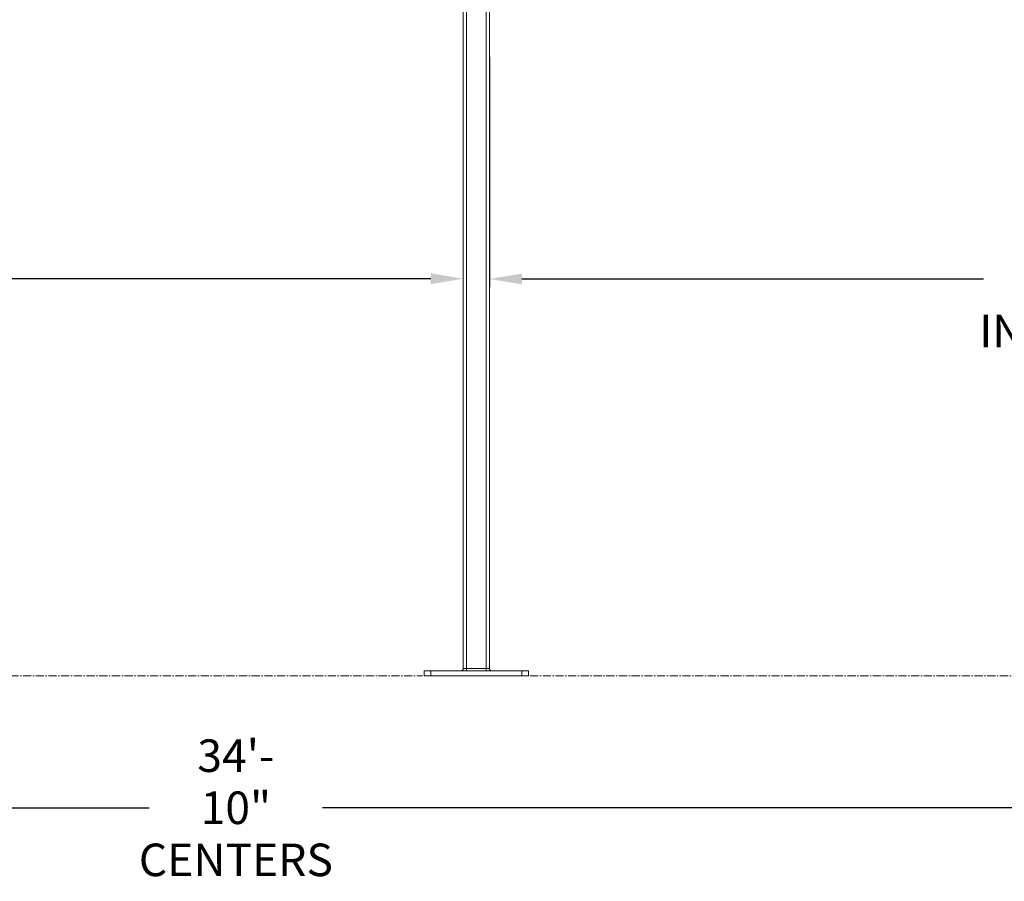
# Model space of a CAD drawing. Units: inches. Extents: x -111 to 558, y 120 to 358.
# Drawn here: x 206 to 282, y 120 to 187 of the extents above; entities that cross this region are included whole.
import ezdxf

# ---------------------------------------------------------------- set-up
doc = ezdxf.new("R2010")
doc.units = ezdxf.units.IN
doc.header["$MEASUREMENT"] = 0
doc.header["$PDMODE"] = 2
doc.header["$PDSIZE"] = 0.03
doc.linetypes.add('CENTER', pattern=[0.95, 0.625, -0.125, 0.075, -0.125])
doc.layers.add('Unnamed [1]', color=7, linetype='Continuous', lineweight=0)
doc.styles.add('CK_TEXT_STYLE_0011', font='times.ttf', dxfattribs={"width": 0.75, "height": 2.5})
doc.styles.add('CK_TEXT_STYLE_0012', font='txt', dxfattribs={"width": 0.75, "height": 2.5})
doc.dimstyles.new('KEYCREATOR_DIMSTYLE', dxfattribs={"dimtxt": 2.5, "dimasz": 2.5, "dimexe": 0.625, "dimexo": 0.625, "dimtad": 0, "dimtih": 1, "dimtoh": 1, "dimdec": 6, "dimzin": 4, "dimdsep": 46, "dimlunit": 3, "dimtxsty": 'CK_TEXT_STYLE_0011', "dimsah": 1, "dimcen": 0, "dimadec": 0, "dimazin": 0, "dimtfac": 1, "dimtdec": 6, "dimtofl": 0, "dimtmove": 0, "dimatfit": 3, "dimfxl": 1, "dimtolj": 1, "dimtzin": 0, "dimarcsym": 0})

# ---------------------------------------------------------------- blocks, each defined once
blk = doc.blocks.new('*D3')
at = {"layer": 'Defpoints', "color": 0}
for p in [(242.516, 184.333), (316.516, 177.946), (316.516, 166.636)]:
    blk.add_point(p, dxfattribs=at)
at = {"layer": 'Unnamed [1]', "color": 18, "lineweight": -2, "true_color": 0x000000}
for p, q in [((242.516, 183.708), (242.516, 166.011)), ((316.516, 177.321), (316.516, 166.011)), ((245.016, 166.636), (280.46, 166.636)), ((314.016, 166.636), (290.659, 166.636))]:
    blk.add_line(p, q, dxfattribs=at)
at = {"layer": 'Unnamed [1]', "color": 18, "true_color": 0x000000}
for points in [[(245.016, 167.052), (245.016, 166.219), (242.516, 166.636)], [(314.016, 166.219), (314.016, 167.052), (316.516, 166.636)]]:
    blk.add_solid(points, dxfattribs=at)
at = {"layer": 'Unnamed [1]', "color": 18, "lineweight": 0, "true_color": 0x000000, "insert": (285.56, 166.636), "char_height": 2.5, "attachment_point": 5, "line_spacing_factor": 0.96, "style": 'CK_TEXT_STYLE_0011'}
blk.add_mtext('\\A1;6\'- 2"\\PINSIDE', dxfattribs=at)
blk = doc.blocks.new('*D5')
at = {"layer": 'Defpoints', "color": 0}
for p in [(128.516, 184.333), (240.516, 166.656), (240.516, 136.727)]:
    blk.add_point(p, dxfattribs=at)
at = {"layer": 'Unnamed [1]', "color": 18, "lineweight": -2, "true_color": 0x000000}
for p, q in [((131.016, 166.656), (176.413, 166.656)), ((238.016, 166.656), (186.612, 166.656))]:
    blk.add_line(p, q, dxfattribs=at)
at = {"layer": 'Unnamed [1]', "color": 18, "true_color": 0x000000}
for points in [[(131.016, 167.073), (131.016, 166.24), (128.516, 166.656)], [(238.016, 166.24), (238.016, 167.073), (240.516, 166.656)]]:
    blk.add_solid(points, dxfattribs=at)
at = {"layer": 'Unnamed [1]', "color": 18, "lineweight": 0, "true_color": 0x000000, "insert": (181.513, 166.656), "char_height": 2.5, "attachment_point": 5, "line_spacing_factor": 0.96, "style": 'CK_TEXT_STYLE_0012'}
blk.add_mtext('\\A1;9\'- 4"\\PINSIDE', dxfattribs=at)
blk = doc.blocks.new('*D14')
at = {"layer": 'Defpoints', "color": 0}
for p in [(13.516, 136.164), (431.516, 136.164), (431.516, 126.022)]:
    blk.add_point(p, dxfattribs=at)
at = {"layer": 'Unnamed [1]', "color": 18, "lineweight": -2, "true_color": 0x000000}
for p, q in [((13.516, 135.539), (13.516, 125.397)), ((431.516, 135.539), (431.516, 125.397)), ((16.016, 126.022), (216.4, 126.022)), ((429.016, 126.022), (229.714, 126.022))]:
    blk.add_line(p, q, dxfattribs=at)
at = {"layer": 'Unnamed [1]', "color": 18, "true_color": 0x000000}
for points in [[(16.016, 126.439), (16.016, 125.606), (13.516, 126.022)], [(429.016, 125.606), (429.016, 126.439), (431.516, 126.022)]]:
    blk.add_solid(points, dxfattribs=at)
at = {"layer": 'Unnamed [1]', "color": 18, "lineweight": 0, "true_color": 0x000000, "insert": (223.057, 126.022), "char_height": 2.5, "attachment_point": 5, "line_spacing_factor": 0.96, "style": 'CK_TEXT_STYLE_0012'}
blk.add_mtext('\\A1;34\'- 10"\\PCENTERS', dxfattribs=at)

msp = doc.modelspace()

# ---------------------------------------------------------------- linework, layer by layer
at = {"layer": 'Unnamed [1]', "color": 18, "linetype": 'Continuous', "lineweight": 0, "true_color": 0x000000}
for p, q in [((242.2662525, 136.727208), (242.2662525, 231.9391953)), ((242.5162525, 136.727208), (242.5162525, 231.9391953)), ((240.5162525, 136.727208), (240.5162525, 219.164207)), ((240.7662525, 136.727208), (240.7662525, 219.1642068)), ((237.5162533, 136.164208), (237.5162533, 136.539208)), ((238.0162533, 136.539208), (237.5162533, 136.539208)), ((238.0162533, 136.164208), (237.5162533, 136.164208)), ((238.0162533, 136.164208), (238.0162533, 136.539208)), ((245.0162533, 136.539208), (238.0162533, 136.539208)), ((245.0162533, 136.164208), (238.0162533, 136.164208)), ((240.7662525, 136.727208), (240.5162525, 136.727208)), ((242.2662525, 136.727208), (240.7662525, 136.727208)), ((240.7662525, 136.727208), (240.7662525, 136.5942719)), ((240.7662525, 136.5942719), (240.7662525, 136.539208)), ((242.5162525, 136.727208), (242.2662525, 136.727208)), ((242.2662525, 136.5942719), (242.2662525, 136.727208)), ((242.2662525, 136.539208), (242.2662525, 136.5942719)), ((245.0162533, 136.164208), (245.0162533, 136.539208)), ((245.5162533, 136.539208), (245.0162533, 136.539208)), ((245.5162533, 136.164208), (245.0162533, 136.164208)), ((245.5162533, 136.164208), (245.5162533, 136.539208))]:
    msp.add_line(p, q, dxfattribs=at)
at = {"layer": 'Unnamed [1]', "color": 5, "linetype": 'CENTER', "lineweight": 0, "true_color": 0x0000ff}
for p, q in [((131.6412533, 136.164208), (237.3912533, 136.164208)), ((245.6412533, 136.164208), (427.3912533, 136.164208))]:
    msp.add_line(p, q, dxfattribs=at)
at = {"layer": 'Unnamed [1]', "color": 18, "linetype": 'Continuous', "lineweight": 0, "true_color": 0x000000}
for centre, start, end in [((240.3282525, 136.727208), 270, 315), ((240.3282525, 136.727208), 315, 0), ((242.7042525, 136.727208), 180, 225), ((242.7042525, 136.727208), 225, 270)]:
    msp.add_arc(centre, 0.188, start, end, dxfattribs=at)

# ---------------------------------------------------------------- dimensions: what is measured, and where the dimension line sits
at = {"layer": 'Unnamed [1]', "color": 18, "lineweight": 0, "true_color": 0x000000}
for base, p1, p2, text, override, picture, middle in [((240.5162525, 166.6564331), (128.5162525, 184.3332016), (240.5162525, 136.727208), '9\'- 4"\\PINSIDE', {"dimtxsty": 'CK_TEXT_STYLE_0012', "dimse1": 1, "dimse2": 1}, '*D5', (181.5128326, 166.6564331)), ((431.5162533, 126.0221786), (13.5162533, 136.164208), (431.5162533, 136.164208), '34\'- 10"\\PCENTERS', {"dimtxsty": 'CK_TEXT_STYLE_0012'}, '*D14', (223.0571594, 126.0221786))]:
    dim = msp.add_linear_dim(base=base, p1=p1, p2=p2, text=text, dimstyle='KEYCREATOR_DIMSTYLE', override=override, dxfattribs=at)
    dim.commit()
    dim.dimension.update_dxf_attribs({"geometry": picture, "text_midpoint": middle, "dimtype": 160})
dim = msp.add_linear_dim(base=(316.5162525, 166.6355896), p1=(242.5162525, 184.3332016), p2=(316.5162525, 177.9457075), text='6\'- 2"\\PINSIDE', dimstyle='KEYCREATOR_DIMSTYLE', dxfattribs=at)
dim.commit()
dim.dimension.update_dxf_attribs({"geometry": '*D3', "text_midpoint": (285.5596619, 166.6355896), "dimtype": 160})

doc.saveas('drawing.dxf')
